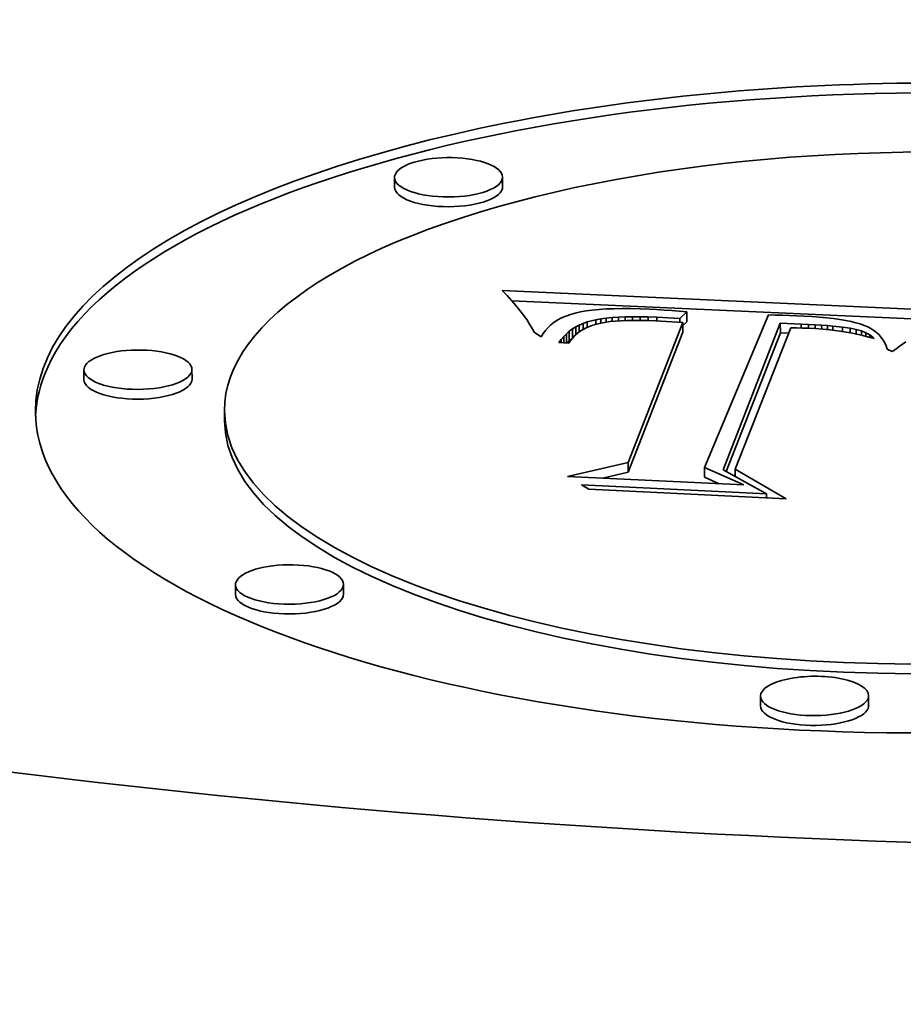
# Model space of a CAD drawing. Extents: x 0 to 10.8, y 0 to 8.3.
# Drawn here: x 8.2 to 8.4, y 3.4 to 3.6 of the extents above; entities that cross this region are included whole.
import ezdxf

# ---------------------------------------------------------------- set-up
doc = ezdxf.new("R2010")
doc.units = 0
doc.header["$MEASUREMENT"] = 0
doc.layers.get('0').update_dxf_attribs({"lineweight": 13})

msp = doc.modelspace()

# ---------------------------------------------------------------- linework, layer by layer
at = {"color": 7, "lineweight": 35, "ltscale": 4.4747e-05}
for p, q in [((8.27465, 3.58804), (8.27464, 3.58983)), ((8.29445, 3.58811), (8.29444, 3.5899)), ((8.32822, 3.56518), (8.32822, 3.56339)), ((8.32746, 3.56325), (8.32747, 3.56146)), ((8.34534, 3.56312), (8.34535, 3.56133)), ((8.30613, 3.56118), (8.30614, 3.55939)), ((8.30666, 3.56164), (8.30667, 3.55985)), ((8.30723, 3.56206), (8.30724, 3.56027)), ((8.21772, 3.55277), (8.21772, 3.55456)), ((8.23753, 3.55284), (8.23752, 3.55463)), ((8.24349, 3.54528), (8.24349, 3.54707)), ((8.31744, 3.53757), (8.31744, 3.53578)), ((8.33142, 3.53668), (8.33143, 3.53489)), ((8.2455, 3.51338), (8.2455, 3.51517)), ((8.26531, 3.51346), (8.2653, 3.51525)), ((8.34171, 3.49296), (8.34171, 3.49475)), ((8.36152, 3.49303), (8.36151, 3.49482))]:
    msp.add_line(p, q, dxfattribs=at)
at = {"color": 7, "lineweight": 35, "ltscale": 3.23929e-05}
msp.add_line((8.29527, 3.56816), (8.29438, 3.56909), dxfattribs=at)
at = {"color": 7, "lineweight": 35, "ltscale": 0.002122}
msp.add_line((8.29438, 3.56909), (8.37916, 3.56523), dxfattribs=at)
at = {"color": 7, "lineweight": 35, "ltscale": 3.10075e-05}
msp.add_line((8.29611, 3.56724), (8.29527, 3.56816), dxfattribs=at)
at = {"color": 7, "lineweight": 35, "ltscale": 2.96546e-05}
msp.add_line((8.29689, 3.56635), (8.29611, 3.56724), dxfattribs=at)
at = {"color": 7, "lineweight": 35, "ltscale": 0.001993}
msp.add_line((8.29613, 3.56722), (8.37578, 3.5636), dxfattribs=at)
at = {"color": 7, "lineweight": 35, "ltscale": 2.83065e-05}
msp.add_line((8.29761, 3.56547), (8.29689, 3.56635), dxfattribs=at)
at = {"color": 7, "lineweight": 35, "ltscale": 2.69792e-05}
msp.add_line((8.29827, 3.56461), (8.29761, 3.56547), dxfattribs=at)
at = {"color": 7, "lineweight": 35, "ltscale": 2.29527e-05}
msp.add_line((8.30774, 3.56496), (8.30686, 3.5647), dxfattribs=at)
at = {"color": 7, "lineweight": 35, "ltscale": 2.4531e-05}
msp.add_line((8.3087, 3.56517), (8.30774, 3.56496), dxfattribs=at)
at = {"color": 7, "lineweight": 35, "ltscale": 2.66129e-05}
msp.add_line((8.30975, 3.56536), (8.3087, 3.56517), dxfattribs=at)
at = {"color": 7, "lineweight": 35, "ltscale": 2.87525e-05}
msp.add_line((8.31089, 3.56551), (8.30975, 3.56536), dxfattribs=at)
at = {"color": 7, "lineweight": 35, "ltscale": 3.09051e-05}
msp.add_line((8.31212, 3.56563), (8.31089, 3.56551), dxfattribs=at)
at = {"color": 7, "lineweight": 35, "ltscale": 3.31197e-05}
msp.add_line((8.31344, 3.56572), (8.31212, 3.56563), dxfattribs=at)
at = {"color": 7, "lineweight": 35, "ltscale": 3.53537e-05}
msp.add_line((8.31486, 3.56577), (8.31344, 3.56572), dxfattribs=at)
at = {"color": 7, "lineweight": 35, "ltscale": 3.76426e-05}
msp.add_line((8.31636, 3.56579), (8.31486, 3.56577), dxfattribs=at)
at = {"color": 7, "lineweight": 35, "ltscale": 3.98763e-05}
msp.add_line((8.31796, 3.56579), (8.31636, 3.56579), dxfattribs=at)
at = {"color": 7, "lineweight": 35, "ltscale": 4.21924e-05}
msp.add_line((8.31964, 3.56575), (8.31796, 3.56579), dxfattribs=at)
at = {"color": 7, "lineweight": 35, "ltscale": 4.44794e-05}
msp.add_line((8.32142, 3.56567), (8.31964, 3.56575), dxfattribs=at)
at = {"color": 7, "lineweight": 35, "ltscale": 3.28519e-05}
msp.add_line((8.32273, 3.5656), (8.32142, 3.56567), dxfattribs=at)
at = {"color": 7, "lineweight": 35, "ltscale": 3.34595e-05}
msp.add_line((8.32407, 3.56552), (8.32273, 3.5656), dxfattribs=at)
at = {"color": 7, "lineweight": 35, "ltscale": 3.407e-05}
msp.add_line((8.32543, 3.56542), (8.32407, 3.56552), dxfattribs=at)
at = {"color": 7, "lineweight": 35, "ltscale": 3.4686e-05}
msp.add_line((8.32681, 3.56531), (8.32543, 3.56542), dxfattribs=at)
at = {"color": 7, "lineweight": 35, "ltscale": 3.52772e-05}
msp.add_line((8.32822, 3.56518), (8.32681, 3.56531), dxfattribs=at)
at = {"color": 7, "lineweight": 35, "ltscale": 4.41589e-05}
msp.add_line((8.32695, 3.56396), (8.32822, 3.56518), dxfattribs=at)
at = {"color": 7, "lineweight": 35, "ltscale": 2.56862e-05}
msp.add_line((8.29886, 3.56378), (8.29827, 3.56461), dxfattribs=at)
at = {"color": 7, "lineweight": 35, "ltscale": 2.44276e-05}
msp.add_line((8.2994, 3.56296), (8.29886, 3.56378), dxfattribs=at)
at = {"color": 7, "lineweight": 35, "ltscale": 1.87702e-05}
msp.add_line((8.30391, 3.56329), (8.30331, 3.56283), dxfattribs=at)
at = {"color": 7, "lineweight": 35, "ltscale": 1.93476e-05}
msp.add_line((8.30456, 3.5637), (8.30391, 3.56329), dxfattribs=at)
at = {"color": 7, "lineweight": 35, "ltscale": 2.00767e-05}
msp.add_line((8.30527, 3.56408), (8.30456, 3.5637), dxfattribs=at)
at = {"color": 7, "lineweight": 35, "ltscale": 2.09287e-05}
msp.add_line((8.30604, 3.56441), (8.30527, 3.56408), dxfattribs=at)
at = {"color": 7, "lineweight": 35, "ltscale": 2.19046e-05}
msp.add_line((8.30686, 3.5647), (8.30604, 3.56441), dxfattribs=at)
at = {"color": 7, "lineweight": 35, "ltscale": 1.88792e-05}
msp.add_line((8.3085, 3.56278), (8.30919, 3.56308), dxfattribs=at)
at = {"color": 7, "lineweight": 35, "ltscale": 1.94339e-05}
msp.add_line((8.30919, 3.56308), (8.30992, 3.56334), dxfattribs=at)
at = {"color": 7, "lineweight": 35, "ltscale": 2.81728e-05}
msp.add_line((8.30919, 3.56308), (8.30919, 3.56195), dxfattribs=at)
at = {"color": 7, "lineweight": 35, "ltscale": 4.14628e-05}
msp.add_line((8.30992, 3.56334), (8.31153, 3.56375), dxfattribs=at)
at = {"color": 7, "lineweight": 35, "ltscale": 2.48443e-05}
msp.add_line((8.30992, 3.56334), (8.30993, 3.56235), dxfattribs=at)
at = {"color": 7, "lineweight": 35, "ltscale": 3.64521e-05}
msp.add_line((8.31242, 3.56314), (8.31101, 3.56278), dxfattribs=at)
at = {"color": 7, "lineweight": 35, "ltscale": 2.32223e-05}
msp.add_line((8.31153, 3.56375), (8.31244, 3.56391), dxfattribs=at)
at = {"color": 7, "lineweight": 35, "ltscale": 2.0993e-05}
msp.add_line((8.31153, 3.56375), (8.31153, 3.56291), dxfattribs=at)
at = {"color": 7, "lineweight": 35, "ltscale": 4.29183e-05}
msp.add_line((8.31412, 3.5634), (8.31242, 3.56314), dxfattribs=at)
at = {"color": 7, "lineweight": 35, "ltscale": 2.51691e-05}
msp.add_line((8.31244, 3.56391), (8.31344, 3.56405), dxfattribs=at)
at = {"color": 7, "lineweight": 35, "ltscale": 1.91966e-05}
msp.add_line((8.31244, 3.56391), (8.31245, 3.56315), dxfattribs=at)
at = {"color": 7, "lineweight": 35, "ltscale": 2.70957e-05}
msp.add_line((8.31344, 3.56405), (8.31452, 3.56415), dxfattribs=at)
at = {"color": 7, "lineweight": 35, "ltscale": 1.87249e-05}
msp.add_line((8.31344, 3.56405), (8.31344, 3.5633), dxfattribs=at)
at = {"color": 7, "lineweight": 35, "ltscale": 2.41509e-05}
msp.add_line((8.31508, 3.56349), (8.31412, 3.5634), dxfattribs=at)
at = {"color": 7, "lineweight": 35, "ltscale": 2.90808e-05}
msp.add_line((8.31452, 3.56415), (8.31568, 3.56423), dxfattribs=at)
at = {"color": 7, "lineweight": 35, "ltscale": 1.78094e-05}
msp.add_line((8.31452, 3.56415), (8.31452, 3.56344), dxfattribs=at)
at = {"color": 7, "lineweight": 35, "ltscale": 2.60252e-05}
msp.add_line((8.31612, 3.56356), (8.31508, 3.56349), dxfattribs=at)
at = {"color": 7, "lineweight": 35, "ltscale": 3.11144e-05}
msp.add_line((8.31568, 3.56423), (8.31692, 3.56428), dxfattribs=at)
at = {"color": 7, "lineweight": 35, "ltscale": 1.74321e-05}
msp.add_line((8.31568, 3.56423), (8.31568, 3.56353), dxfattribs=at)
at = {"color": 7, "lineweight": 35, "ltscale": 2.7872e-05}
msp.add_line((8.31724, 3.5636), (8.31612, 3.56356), dxfattribs=at)
at = {"color": 7, "lineweight": 35, "ltscale": 3.31397e-05}
msp.add_line((8.31692, 3.56428), (8.31825, 3.5643), dxfattribs=at)
at = {"color": 7, "lineweight": 35, "ltscale": 1.71896e-05}
msp.add_line((8.31692, 3.56428), (8.31693, 3.56359), dxfattribs=at)
at = {"color": 7, "lineweight": 35, "ltscale": 2.97605e-05}
msp.add_line((8.31843, 3.56362), (8.31724, 3.5636), dxfattribs=at)
at = {"color": 7, "lineweight": 35, "ltscale": 0.000689082}
for p, q in [((8.31744, 3.53757), (8.32746, 3.56325)), ((8.31744, 3.53578), (8.32747, 3.56146))]:
    msp.add_line(p, q, dxfattribs=at)
at = {"color": 7, "lineweight": 35, "ltscale": 3.51606e-05}
msp.add_line((8.31825, 3.5643), (8.31966, 3.56429), dxfattribs=at)
at = {"color": 7, "lineweight": 35, "ltscale": 1.70432e-05}
msp.add_line((8.31825, 3.5643), (8.31825, 3.56362), dxfattribs=at)
at = {"color": 7, "lineweight": 35, "ltscale": 3.16598e-05}
msp.add_line((8.31969, 3.56361), (8.31843, 3.56362), dxfattribs=at)
at = {"color": 7, "lineweight": 35, "ltscale": 3.72407e-05}
msp.add_line((8.31966, 3.56429), (8.32115, 3.56425), dxfattribs=at)
at = {"color": 7, "lineweight": 35, "ltscale": 1.69877e-05}
msp.add_line((8.31966, 3.56429), (8.31966, 3.56361), dxfattribs=at)
at = {"color": 7, "lineweight": 35, "ltscale": 3.35711e-05}
msp.add_line((8.32104, 3.56358), (8.31969, 3.56361), dxfattribs=at)
at = {"color": 7, "lineweight": 35, "ltscale": 3.54743e-05}
msp.add_line((8.32245, 3.56352), (8.32104, 3.56358), dxfattribs=at)
at = {"color": 7, "lineweight": 35, "ltscale": 3.92867e-05}
msp.add_line((8.32115, 3.56425), (8.32272, 3.56419), dxfattribs=at)
at = {"color": 7, "lineweight": 35, "ltscale": 1.70391e-05}
msp.add_line((8.32115, 3.56425), (8.32115, 3.56357), dxfattribs=at)
at = {"color": 7, "lineweight": 35, "ltscale": 0.000125381}
msp.add_line((8.32746, 3.56325), (8.32245, 3.56352), dxfattribs=at)
at = {"color": 7, "lineweight": 35, "ltscale": 0.000105927}
msp.add_line((8.32272, 3.56419), (8.32695, 3.56396), dxfattribs=at)
at = {"color": 7, "lineweight": 35, "ltscale": 1.71232e-05}
msp.add_line((8.32272, 3.56419), (8.32272, 3.5635), dxfattribs=at)
at = {"color": 7, "lineweight": 35, "ltscale": 1.7029e-05}
msp.add_line((8.32695, 3.56396), (8.32695, 3.56328), dxfattribs=at)
at = {"color": 7, "lineweight": 35, "ltscale": 2.64141e-05}
msp.add_line((8.32746, 3.56266), (8.32822, 3.56339), dxfattribs=at)
at = {"color": 7, "lineweight": 35, "ltscale": 0.000757742}
msp.add_line((8.34319, 3.56462), (8.33142, 3.53668), dxfattribs=at)
at = {"color": 7, "lineweight": 35, "ltscale": 0.000721642}
msp.add_line((8.33485, 3.53623), (8.34534, 3.56312), dxfattribs=at)
at = {"color": 7, "lineweight": 35, "ltscale": 3.218e-05}
msp.add_line((8.34448, 3.56459), (8.34319, 3.56462), dxfattribs=at)
at = {"color": 7, "lineweight": 35, "ltscale": 3.21043e-05}
msp.add_line((8.34576, 3.56456), (8.34448, 3.56459), dxfattribs=at)
at = {"color": 7, "lineweight": 35, "ltscale": 9.57673e-05}
msp.add_line((8.34534, 3.56312), (8.34917, 3.56296), dxfattribs=at)
at = {"color": 7, "lineweight": 35, "ltscale": 3.20267e-05}
msp.add_line((8.34704, 3.56452), (8.34576, 3.56456), dxfattribs=at)
at = {"color": 7, "lineweight": 35, "ltscale": 3.19569e-05}
msp.add_line((8.34832, 3.56447), (8.34704, 3.56452), dxfattribs=at)
at = {"color": 7, "lineweight": 35, "ltscale": 3.18852e-05}
msp.add_line((8.3496, 3.56441), (8.34832, 3.56447), dxfattribs=at)
at = {"color": 7, "lineweight": 35, "ltscale": 3.78123e-05}
msp.add_line((8.35111, 3.56432), (8.3496, 3.56441), dxfattribs=at)
at = {"color": 7, "lineweight": 35, "ltscale": 3.56389e-05}
msp.add_line((8.35253, 3.56422), (8.35111, 3.56432), dxfattribs=at)
at = {"color": 7, "lineweight": 35, "ltscale": 3.34823e-05}
msp.add_line((8.35386, 3.5641), (8.35253, 3.56422), dxfattribs=at)
at = {"color": 7, "lineweight": 35, "ltscale": 3.13092e-05}
msp.add_line((8.35511, 3.56396), (8.35386, 3.5641), dxfattribs=at)
at = {"color": 7, "lineweight": 35, "ltscale": 2.91774e-05}
msp.add_line((8.35626, 3.5638), (8.35511, 3.56396), dxfattribs=at)
at = {"color": 7, "lineweight": 35, "ltscale": 2.70439e-05}
msp.add_line((8.35733, 3.56362), (8.35626, 3.5638), dxfattribs=at)
at = {"color": 7, "lineweight": 35, "ltscale": 2.49602e-05}
msp.add_line((8.35831, 3.56342), (8.35733, 3.56362), dxfattribs=at)
at = {"color": 7, "lineweight": 35, "ltscale": 2.28834e-05}
msp.add_line((8.3592, 3.5632), (8.35831, 3.56342), dxfattribs=at)
at = {"color": 7, "lineweight": 35, "ltscale": 2.08744e-05}
msp.add_line((8.36, 3.56297), (8.3592, 3.5632), dxfattribs=at)
at = {"color": 7, "lineweight": 35, "ltscale": 2.32226e-05}
msp.add_line((8.29988, 3.56217), (8.2994, 3.56296), dxfattribs=at)
at = {"color": 7, "lineweight": 35, "ltscale": 2.20368e-05}
msp.add_line((8.3003, 3.56139), (8.29988, 3.56217), dxfattribs=at)
at = {"color": 7, "lineweight": 35, "ltscale": 3.61682e-05}
msp.add_line((8.3015, 3.56059), (8.3003, 3.56139), dxfattribs=at)
at = {"color": 7, "lineweight": 35, "ltscale": 1.79968e-05}
msp.add_line((8.30187, 3.56121), (8.3015, 3.56059), dxfattribs=at)
at = {"color": 7, "lineweight": 35, "ltscale": 1.79416e-05}
msp.add_line((8.30229, 3.56179), (8.30187, 3.56121), dxfattribs=at)
at = {"color": 7, "lineweight": 35, "ltscale": 1.80365e-05}
msp.add_line((8.30277, 3.56233), (8.30229, 3.56179), dxfattribs=at)
at = {"color": 7, "lineweight": 35, "ltscale": 1.83257e-05}
msp.add_line((8.30331, 3.56283), (8.30277, 3.56233), dxfattribs=at)
at = {"color": 7, "lineweight": 35, "ltscale": 1.75011e-05}
msp.add_line((8.30564, 3.56068), (8.30613, 3.56118), dxfattribs=at)
at = {"color": 7, "lineweight": 35, "ltscale": 1.75577e-05}
msp.add_line((8.30613, 3.56118), (8.30666, 3.56164), dxfattribs=at)
at = {"color": 7, "lineweight": 35, "ltscale": 1.7724e-05}
msp.add_line((8.30666, 3.56164), (8.30723, 3.56206), dxfattribs=at)
at = {"color": 7, "lineweight": 35, "ltscale": 1.80094e-05}
msp.add_line((8.30723, 3.56206), (8.30785, 3.56244), dxfattribs=at)
at = {"color": 7, "lineweight": 35, "ltscale": 1.50936e-05}
msp.add_line((8.30819, 3.56129), (8.30774, 3.56089), dxfattribs=at)
at = {"color": 7, "lineweight": 35, "ltscale": 1.83994e-05}
msp.add_line((8.30785, 3.56244), (8.3085, 3.56278), dxfattribs=at)
at = {"color": 7, "lineweight": 35, "ltscale": 3.62912e-05}
msp.add_line((8.30785, 3.56244), (8.30785, 3.56098), dxfattribs=at)
at = {"color": 7, "lineweight": 35, "ltscale": 1.52867e-05}
msp.add_line((8.30868, 3.56165), (8.30819, 3.56129), dxfattribs=at)
at = {"color": 7, "lineweight": 35, "ltscale": 3.14028e-05}
msp.add_line((8.3085, 3.56278), (8.3085, 3.56152), dxfattribs=at)
at = {"color": 7, "lineweight": 35, "ltscale": 3.15134e-05}
msp.add_line((8.30977, 3.56229), (8.30868, 3.56165), dxfattribs=at)
at = {"color": 7, "lineweight": 35, "ltscale": 3.3428e-05}
msp.add_line((8.31101, 3.56278), (8.30977, 3.56229), dxfattribs=at)
at = {"color": 7, "lineweight": 35, "ltscale": 0.000682258}
msp.add_line((8.33543, 3.53591), (8.34535, 3.56133), dxfattribs=at)
at = {"color": 7, "lineweight": 35, "ltscale": 0.000696976}
msp.add_line((8.34725, 3.56228), (8.33705, 3.53633), dxfattribs=at)
at = {"color": 7, "lineweight": 35, "ltscale": 3.74984e-05}
msp.add_line((8.34535, 3.56133), (8.34685, 3.56126), dxfattribs=at)
at = {"color": 7, "lineweight": 35, "ltscale": 2.63198e-05}
msp.add_line((8.3483, 3.56226), (8.34725, 3.56228), dxfattribs=at)
at = {"color": 7, "lineweight": 35, "ltscale": 2.55534e-05}
msp.add_line((8.34932, 3.56223), (8.3483, 3.56226), dxfattribs=at)
at = {"color": 7, "lineweight": 35, "ltscale": 3.32841e-05}
msp.add_line((8.34917, 3.56296), (8.3505, 3.56289), dxfattribs=at)
at = {"color": 7, "lineweight": 35, "ltscale": 1.80126e-05}
msp.add_line((8.34917, 3.56296), (8.34918, 3.56224), dxfattribs=at)
at = {"color": 7, "lineweight": 35, "ltscale": 2.47946e-05}
msp.add_line((8.35031, 3.56219), (8.34932, 3.56223), dxfattribs=at)
at = {"color": 7, "lineweight": 35, "ltscale": 3.5862e-05}
msp.add_line((8.35175, 3.56211), (8.35031, 3.56219), dxfattribs=at)
at = {"color": 7, "lineweight": 35, "ltscale": 3.12338e-05}
msp.add_line((8.3505, 3.56289), (8.35175, 3.56282), dxfattribs=at)
at = {"color": 7, "lineweight": 35, "ltscale": 1.7688e-05}
msp.add_line((8.3505, 3.56289), (8.3505, 3.56218), dxfattribs=at)
at = {"color": 7, "lineweight": 35, "ltscale": 2.91545e-05}
msp.add_line((8.35175, 3.56282), (8.35291, 3.56274), dxfattribs=at)
at = {"color": 7, "lineweight": 35, "ltscale": 1.76759e-05}
msp.add_line((8.35175, 3.56282), (8.35175, 3.56211), dxfattribs=at)
at = {"color": 7, "lineweight": 35, "ltscale": 3.47684e-05}
msp.add_line((8.35313, 3.562), (8.35175, 3.56211), dxfattribs=at)
at = {"color": 7, "lineweight": 35, "ltscale": 2.70802e-05}
msp.add_line((8.35291, 3.56274), (8.35399, 3.56266), dxfattribs=at)
at = {"color": 7, "lineweight": 35, "ltscale": 1.79994e-05}
msp.add_line((8.35291, 3.56274), (8.35292, 3.56202), dxfattribs=at)
at = {"color": 7, "lineweight": 35, "ltscale": 3.36204e-05}
msp.add_line((8.35447, 3.56187), (8.35313, 3.562), dxfattribs=at)
at = {"color": 7, "lineweight": 35, "ltscale": 2.50546e-05}
msp.add_line((8.35399, 3.56266), (8.35499, 3.56257), dxfattribs=at)
at = {"color": 7, "lineweight": 35, "ltscale": 1.85023e-05}
msp.add_line((8.35399, 3.56266), (8.354, 3.56192), dxfattribs=at)
at = {"color": 7, "lineweight": 35, "ltscale": 3.25337e-05}
msp.add_line((8.35576, 3.56172), (8.35447, 3.56187), dxfattribs=at)
at = {"color": 7, "lineweight": 35, "ltscale": 4.39057e-05}
msp.add_line((8.35499, 3.56257), (8.35674, 3.56239), dxfattribs=at)
at = {"color": 7, "lineweight": 35, "ltscale": 1.90949e-05}
msp.add_line((8.35499, 3.56257), (8.35499, 3.56181), dxfattribs=at)
at = {"color": 7, "lineweight": 35, "ltscale": 3.14613e-05}
msp.add_line((8.35701, 3.56154), (8.35576, 3.56172), dxfattribs=at)
at = {"color": 7, "lineweight": 35, "ltscale": 3.57131e-05}
msp.add_line((8.35674, 3.56239), (8.35815, 3.56219), dxfattribs=at)
at = {"color": 7, "lineweight": 35, "ltscale": 2.03454e-05}
msp.add_line((8.35674, 3.56239), (8.35674, 3.56158), dxfattribs=at)
at = {"color": 7, "lineweight": 35, "ltscale": 3.03873e-05}
msp.add_line((8.35821, 3.56134), (8.35701, 3.56154), dxfattribs=at)
at = {"color": 7, "lineweight": 35, "ltscale": 2.82319e-05}
msp.add_line((8.35815, 3.56219), (8.35926, 3.56197), dxfattribs=at)
at = {"color": 7, "lineweight": 35, "ltscale": 2.11738e-05}
msp.add_line((8.35815, 3.56219), (8.35816, 3.56134), dxfattribs=at)
at = {"color": 7, "lineweight": 35, "ltscale": 2.93541e-05}
msp.add_line((8.35936, 3.56111), (8.35821, 3.56134), dxfattribs=at)
at = {"color": 7, "lineweight": 35, "ltscale": 2.4812e-05}
msp.add_line((8.35926, 3.56197), (8.36021, 3.5617), dxfattribs=at)
at = {"color": 7, "lineweight": 35, "ltscale": 2.10728e-05}
msp.add_line((8.35926, 3.56197), (8.35926, 3.56113), dxfattribs=at)
at = {"color": 7, "lineweight": 35, "ltscale": 1.88971e-05}
msp.add_line((8.36071, 3.56271), (8.36, 3.56297), dxfattribs=at)
at = {"color": 7, "lineweight": 35, "ltscale": 2.21937e-05}
msp.add_line((8.36021, 3.5617), (8.36104, 3.56137), dxfattribs=at)
at = {"color": 7, "lineweight": 35, "ltscale": 1.95791e-05}
msp.add_line((8.36021, 3.5617), (8.36022, 3.56091), dxfattribs=at)
at = {"color": 7, "lineweight": 35, "ltscale": 1.75538e-05}
msp.add_line((8.36135, 3.56243), (8.36071, 3.56271), dxfattribs=at)
at = {"color": 7, "lineweight": 35, "ltscale": 1.99157e-05}
msp.add_line((8.36104, 3.56137), (8.36173, 3.56098), dxfattribs=at)
at = {"color": 7, "lineweight": 35, "ltscale": 1.64392e-05}
msp.add_line((8.36104, 3.56137), (8.36104, 3.56071), dxfattribs=at)
at = {"color": 7, "lineweight": 35, "ltscale": 1.68156e-05}
msp.add_line((8.36195, 3.56212), (8.36135, 3.56243), dxfattribs=at)
at = {"color": 7, "lineweight": 35, "ltscale": 1.62266e-05}
msp.add_line((8.36249, 3.56177), (8.36195, 3.56212), dxfattribs=at)
at = {"color": 7, "lineweight": 35, "ltscale": 1.56923e-05}
msp.add_line((8.36299, 3.56138), (8.36249, 3.56177), dxfattribs=at)
at = {"color": 7, "lineweight": 35, "ltscale": 1.5348e-05}
msp.add_line((8.36344, 3.56096), (8.36299, 3.56138), dxfattribs=at)
at = {"color": 7, "lineweight": 35, "ltscale": 1.77148e-05}
msp.add_line((8.30478, 3.55957), (8.30519, 3.56014), dxfattribs=at)
at = {"color": 7, "lineweight": 35, "ltscale": 4.60059e-05}
msp.add_line((8.30661, 3.55948), (8.30478, 3.55957), dxfattribs=at)
at = {"color": 7, "lineweight": 35, "ltscale": 1.75345e-05}
msp.add_line((8.30519, 3.56014), (8.30564, 3.56068), dxfattribs=at)
at = {"color": 7, "lineweight": 35, "ltscale": 1.49179e-05}
msp.add_line((8.30519, 3.56014), (8.30519, 3.55955), dxfattribs=at)
at = {"color": 7, "lineweight": 35, "ltscale": 2.89056e-05}
msp.add_line((8.30564, 3.56068), (8.30564, 3.55952), dxfattribs=at)
at = {"color": 7, "lineweight": 35, "ltscale": 1.35113e-05}
msp.add_line((8.30626, 3.55949), (8.30667, 3.55985), dxfattribs=at)
at = {"color": 7, "lineweight": 35, "ltscale": 1.5165e-05}
msp.add_line((8.30695, 3.55998), (8.30661, 3.55948), dxfattribs=at)
at = {"color": 7, "lineweight": 35, "ltscale": 1.31809e-05}
msp.add_line((8.30667, 3.55985), (8.30709, 3.56016), dxfattribs=at)
at = {"color": 7, "lineweight": 35, "ltscale": 1.50283e-05}
msp.add_line((8.30733, 3.56045), (8.30695, 3.55998), dxfattribs=at)
at = {"color": 7, "lineweight": 35, "ltscale": 1.49984e-05}
msp.add_line((8.30774, 3.56089), (8.30733, 3.56045), dxfattribs=at)
at = {"color": 7, "lineweight": 35, "ltscale": 2.83212e-05}
msp.add_line((8.36046, 3.56086), (8.35936, 3.56111), dxfattribs=at)
at = {"color": 7, "lineweight": 35, "ltscale": 2.73376e-05}
msp.add_line((8.36152, 3.56058), (8.36046, 3.56086), dxfattribs=at)
at = {"color": 7, "lineweight": 35, "ltscale": 2.6358e-05}
msp.add_line((8.36253, 3.56028), (8.36152, 3.56058), dxfattribs=at)
at = {"color": 7, "lineweight": 35, "ltscale": 1.80259e-05}
msp.add_line((8.36173, 3.56098), (8.3623, 3.56053), dxfattribs=at)
at = {"color": 7, "lineweight": 35, "ltscale": 1.14158e-05}
msp.add_line((8.36173, 3.56098), (8.36173, 3.56052), dxfattribs=at)
at = {"color": 7, "lineweight": 35, "ltscale": 8.49283e-06}
msp.add_line((8.3623, 3.56053), (8.36253, 3.56028), dxfattribs=at)
at = {"color": 7, "lineweight": 35, "ltscale": 4.40786e-06}
msp.add_line((8.3623, 3.56053), (8.3623, 3.56035), dxfattribs=at)
at = {"color": 7, "lineweight": 35, "ltscale": 1.51001e-05}
msp.add_line((8.36384, 3.56051), (8.36344, 3.56096), dxfattribs=at)
at = {"color": 7, "lineweight": 35, "ltscale": 1.5024e-05}
msp.add_line((8.36419, 3.56002), (8.36384, 3.56051), dxfattribs=at)
at = {"color": 7, "lineweight": 35, "ltscale": 1.50768e-05}
msp.add_line((8.36449, 3.5595), (8.36419, 3.56002), dxfattribs=at)
at = {"color": 7, "lineweight": 35, "ltscale": 1.5301e-05}
msp.add_line((8.36474, 3.55894), (8.36449, 3.5595), dxfattribs=at)
at = {"color": 7, "lineweight": 35, "ltscale": 1.86608e-05}
msp.add_line((8.36833, 3.55968), (8.36771, 3.55926), dxfattribs=at)
at = {"color": 7, "lineweight": 35, "ltscale": 1.56342e-05}
msp.add_line((8.36495, 3.55835), (8.36474, 3.55894), dxfattribs=at)
at = {"color": 7, "lineweight": 35, "ltscale": 2.52228e-05}
msp.add_line((8.36586, 3.55791), (8.36495, 3.55835), dxfattribs=at)
at = {"color": 7, "lineweight": 35, "ltscale": 1.9373e-05}
msp.add_line((8.36648, 3.55838), (8.36586, 3.55791), dxfattribs=at)
at = {"color": 7, "lineweight": 35, "ltscale": 1.91047e-05}
msp.add_line((8.36709, 3.55883), (8.36648, 3.55838), dxfattribs=at)
at = {"color": 7, "lineweight": 35, "ltscale": 1.88891e-05}
msp.add_line((8.36771, 3.55926), (8.36709, 3.55883), dxfattribs=at)
at = {"color": 7, "lineweight": 35, "ltscale": 0.00028403}
msp.add_line((8.30636, 3.53503), (8.31744, 3.53757), dxfattribs=at)
at = {"color": 7, "lineweight": 35, "ltscale": 0.000198127}
msp.add_line((8.33142, 3.53668), (8.33867, 3.53347), dxfattribs=at)
at = {"color": 7, "lineweight": 35, "ltscale": 0.000226832}
msp.add_line((8.34278, 3.53182), (8.33485, 3.53623), dxfattribs=at)
at = {"color": 7, "lineweight": 35, "ltscale": 0.000269798}
msp.add_line((8.33705, 3.53633), (8.34639, 3.53093), dxfattribs=at)
at = {"color": 7, "lineweight": 35, "ltscale": 3.32386e-05}
msp.add_line((8.33705, 3.53633), (8.33705, 3.535), dxfattribs=at)
at = {"color": 7, "lineweight": 35, "ltscale": 0.000808527}
msp.add_line((8.33867, 3.53347), (8.30636, 3.53503), dxfattribs=at)
at = {"color": 7, "lineweight": 35, "ltscale": 0.000118827}
msp.add_line((8.31281, 3.53472), (8.31744, 3.53578), dxfattribs=at)
at = {"color": 7, "lineweight": 35, "ltscale": 7.44291e-05}
msp.add_line((8.33143, 3.53489), (8.33415, 3.53368), dxfattribs=at)
at = {"color": 7, "lineweight": 35, "ltscale": 3.90192e-05}
msp.add_line((8.31027, 3.53269), (8.30892, 3.53346), dxfattribs=at)
at = {"color": 7, "lineweight": 35, "ltscale": 0.000847466}
msp.add_line((8.30892, 3.53346), (8.34278, 3.53182), dxfattribs=at)
at = {"color": 7, "lineweight": 35, "ltscale": 0.000904072}
msp.add_line((8.34639, 3.53093), (8.31027, 3.53269), dxfattribs=at)
at = {"color": 7, "lineweight": 35, "ltscale": 1.77537e-05}
msp.add_line((8.34278, 3.53182), (8.34278, 3.53111), dxfattribs=at)
at = {"color": 7, "lineweight": 35, "ltscale": 6.85897e-06}
msp.add_line((8.34278, 3.53123), (8.34302, 3.5311), dxfattribs=at)
at = {"color": 7, "lineweight": 35, "ltscale": 0.03937}
for centre, major_axis, start_param, end_param in [((8.44327, 3.72959), (-0.72081, -0.00282), 6.283181, 9.424774), ((8.37221, 3.54757), (0.16338, 0.00064), 0, 3.141593), ((8.37222, 3.54578), (0.16338, 0.00064), 0.015016, 2.998605), ((8.37221, 3.54757), (0.12873, 0.0005), 0, 3.141593), ((8.28454, 3.58986), (0.0099, 0.00004), 0, 2.998605), ((8.28454, 3.58986), (0.0099, 0.00004), 2.998605, 3.141593), ((8.28454, 3.58986), (0.0099, 0.00004), 3.141593, 6.283185), ((8.28455, 3.58807), (0.0099, 0.00004), 3.141593, 6.283185), ((8.22762, 3.55459), (0.0099, 0.00004), 0, 2.998605), ((8.22762, 3.55459), (0.0099, 0.00004), 2.998605, 3.141593), ((8.22762, 3.55459), (0.0099, 0.00004), 3.141593, 6.283185), ((8.37222, 3.54578), (0.16338, 0.00064), 2.998605, 3.12656), ((8.22763, 3.5528), (0.0099, 0.00004), 3.141593, 6.283185), ((8.37221, 3.54757), (0.16338, 0.00064), 3.141593, 6.140197), ((8.37221, 3.54757), (0.12873, 0.0005), 3.141593, 6.140197), ((8.37222, 3.54578), (0.12873, 0.0005), 3.141593, 6.140197), ((8.44405, 3.52912), (0.72081, 0.00282), 3.141589, 4.854799), ((8.2554, 3.51521), (0.0099, 0.00004), 0, 2.998605), ((8.2554, 3.51521), (0.0099, 0.00004), 2.998605, 3.141593), ((8.2554, 3.51521), (0.0099, 0.00004), 3.141593, 6.283185), ((8.25541, 3.51342), (0.0099, 0.00004), 3.141593, 6.283185), ((8.35161, 3.49478), (0.0099, 0.00004), 0, 3.141593), ((8.35161, 3.49478), (0.0099, 0.00004), 3.141593, 6.140197), ((8.35161, 3.49478), (0.0099, 0.00004), 6.140197, 6.283185), ((8.35161, 3.49299), (0.0099, 0.00004), 3.141593, 6.140197), ((8.35161, 3.49299), (0.0099, 0.00004), 6.140197, 6.283185)]:
    msp.add_ellipse(centre, major_axis=major_axis, ratio=0.364583, start_param=start_param, end_param=end_param, dxfattribs=at)

doc.saveas('drawing.dxf')
